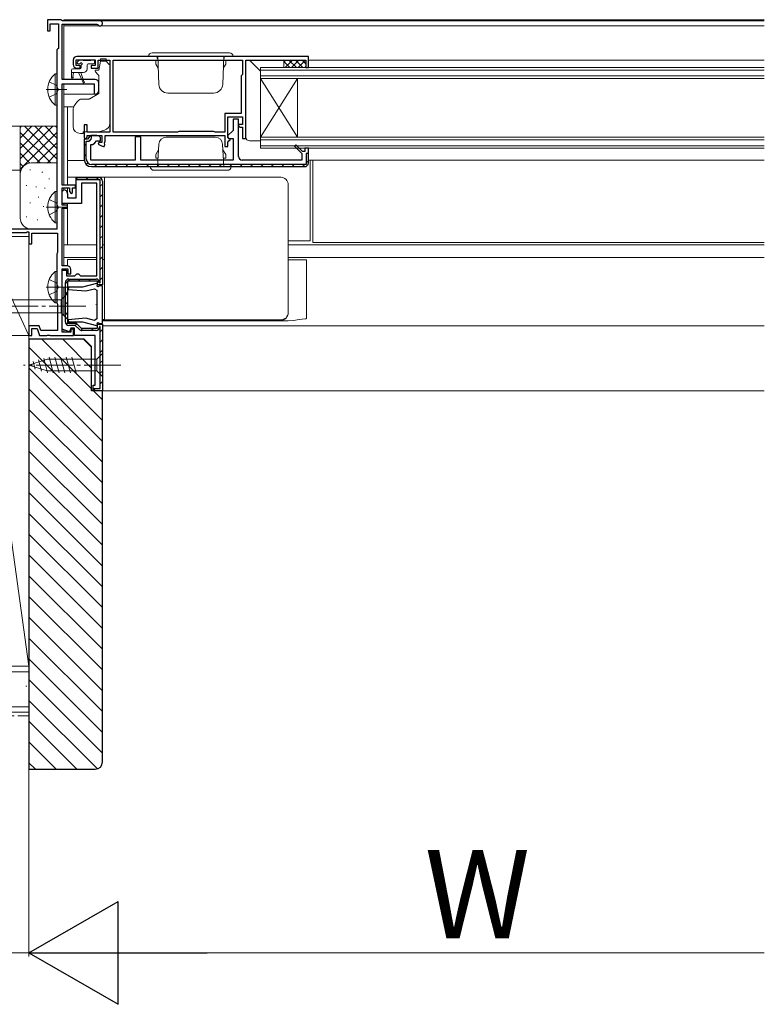
# Model space of a CAD drawing. Extents: x 0 to 5544, y 0 to 8980.
# Drawn here: x 3020 to 3222, y 4705 to 4973 of the extents above; entities that cross this region are included whole.
import ezdxf

# ---------------------------------------------------------------- set-up
doc = ezdxf.new("R2010")
doc.units = 0
doc.linetypes.add('YCENTER_1', pattern=[13, 10, -1, 1, -1])
doc.linetypes.add('YHIDDEN_1', pattern=[4, 3, -1])
for name, color, linetype, lineweight in [('YKK_11', 7, 'CONTINUOUS', 30), ('YKK_12', 2, 'CONTINUOUS', 13), ('YKK_13', 4, 'CONTINUOUS', 13), ('YKK_D', 6, 'CONTINUOUS', 13), ('YSS_K', 3, 'CONTINUOUS', 13)]:
    doc.layers.add(name, color=color, linetype=linetype, lineweight=lineweight)
doc.styles.get("Standard").update_dxf_attribs({"font": 'txt.shx', "bigfont": 'extfont.shx'})

msp = doc.modelspace()

# ---------------------------------------------------------------- linework, layer by layer
at = {"layer": 'YKK_11', "color": 0, "linetype": 'ByBlock', "lineweight": -2, "ltscale": 0.5}
for p, q in [((3030.72, 4973.23), (3027.02, 4973.23)), ((3027.02, 4973.23), (3027.02, 4970.23)), ((3027.82, 4970.23), (3027.82, 4972.13)), ((3027.82, 4972.13), (3030.02, 4972.13)), ((3030.02, 4972.13), (3030.02, 4965.43)), ((3030.99, 4973.05), (3030.72, 4973.23)), ((3031.18, 4972.93), (3030.99, 4973.05)), ((3031.02, 4956.93), (3031.02, 4972.03)), ((3031.02, 4972.03), (3040.45, 4972.03)), ((3041.32, 4972.93), (3031.18, 4972.93)), ((3040.45, 4972.03), (3040.71, 4971.88)), ((3027.02, 4970.23), (3027.82, 4970.23)), ((3029.82, 4965.23), (3029.62, 4965.03)), ((3029.62, 4965.03), (3029.62, 4916.23)), ((3030.02, 4965.43), (3029.82, 4965.23)), ((3034.02, 4962.23), (3034.02, 4961.03)), ((3034.82, 4960.73), (3034.82, 4962.33)), ((3034.82, 4962.33), (3040.02, 4962.33)), ((3035.92, 4960.73), (3034.82, 4960.73)), ((3098.02, 4963.23), (3035.02, 4963.23)), ((3035.92, 4960.03), (3035.92, 4960.73)), ((3040.02, 4960.73), (3038.92, 4960.73)), ((3038.92, 4960.73), (3038.92, 4960.03)), ((3040.02, 4962.33), (3040.02, 4960.73)), ((3040.82, 4960.03), (3040.82, 4962.23)), ((3040.82, 4962.23), (3044.02, 4962.23)), ((3044.02, 4962.23), (3044.02, 4942.63)), ((3044.92, 4962.23), (3080.12, 4962.23)), ((3044.92, 4942.63), (3044.92, 4962.23)), ((3044.92, 4962.23), (3080.12, 4962.23)), ((3080.12, 4962.23), (3080.12, 4958.33)), ((3081.02, 4940.93), (3081.02, 4962.23)), ((3081.02, 4962.23), (3097.32, 4962.23)), ((3097.32, 4962.23), (3097.32, 4960.23)), ((3098.02, 4960.23), (3098.02, 4963.23)), ((3035.02, 4960.03), (3035.92, 4960.03)), ((3038.92, 4960.03), (3040.82, 4960.03)), ((3079.92, 4958.13), (3079.72, 4957.93)), ((3080.12, 4958.33), (3079.92, 4958.13)), ((3097.32, 4960.23), (3098.02, 4960.23)), ((3040.02, 4956.93), (3031.02, 4956.93)), ((3031.02, 4928.23), (3031.02, 4955.73)), ((3031.02, 4955.73), (3039.72, 4955.73)), ((3039.72, 4955.73), (3039.72, 4953.23)), ((3041.02, 4953.93), (3041.02, 4955.93)), ((3079.72, 4957.93), (3079.72, 4947.73)), ((3039.72, 4953.23), (3040.02, 4952.93)), ((3079.72, 4947.73), (3075.32, 4947.73)), ((3075.32, 4947.73), (3075.32, 4942.63)), ((3037.82, 4944.63), (3037.02, 4944.63)), ((3037.02, 4944.63), (3037.02, 4941.03)), ((3037.82, 4942.63), (3037.82, 4944.63)), ((3076.12, 4941.23), (3076.12, 4946.83)), ((3076.12, 4946.83), (3080.12, 4946.83)), ((3079.14, 4944.73), (3078.98, 4944.34)), ((3080.12, 4944.73), (3079.14, 4944.73)), ((3080.12, 4946.83), (3080.12, 4944.73)), ((3044.02, 4942.63), (3037.82, 4942.63)), ((3062.42, 4942.63), (3044.92, 4942.63)), ((3062.58, 4942.71), (3062.42, 4942.63)), ((3062.82, 4942.83), (3062.58, 4942.71)), ((3072.22, 4942.83), (3062.82, 4942.83)), ((3072.46, 4942.71), (3072.22, 4942.83)), ((3072.62, 4942.63), (3072.46, 4942.71)), ((3075.32, 4942.63), (3072.62, 4942.63)), ((3078.98, 4944.34), (3079.4, 4943.93)), ((3079.4, 4943.93), (3080.12, 4943.93)), ((3080.12, 4943.93), (3080.12, 4940.93)), ((3037.02, 4941.03), (3037.32, 4940.73)), ((3037.32, 4940.73), (3037.82, 4941.23)), ((3037.82, 4941.23), (3037.82, 4941.73)), ((3037.82, 4941.73), (3041.82, 4941.73)), ((3041, 4939.83), (3040.88, 4939.38)), ((3040.88, 4939.38), (3041.77, 4938.86)), ((3041.82, 4939.83), (3041, 4939.83)), ((3041.82, 4941.73), (3041.82, 4939.83)), ((3042.68, 4939.25), (3042.6, 4939.61)), ((3042.72, 4940.13), (3042.72, 4941.73)), ((3042.72, 4941.73), (3075.32, 4941.73)), ((3075.32, 4941.73), (3075.32, 4938.73)), ((3076.42, 4940.93), (3076.12, 4941.23)), ((3076.12, 4939.93), (3076.42, 4940.23)), ((3076.12, 4938.73), (3076.12, 4939.93)), ((3076.72, 4940.63), (3076.42, 4940.93)), ((3076.42, 4940.23), (3076.72, 4940.53)), ((3076.72, 4940.53), (3076.72, 4940.63)), ((3080.12, 4940.93), (3081.02, 4940.93)), ((3042.27, 4938.73), (3042.49, 4938.73)), ((3042.49, 4938.73), (3042.68, 4939.25)), ((3075.32, 4938.73), (3076.12, 4938.73)), ((3039.02, 4933.23), (3097.02, 4933.23)), ((3034.82, 4930.23), (3041.02, 4930.23)), ((3034.82, 4929.63), (3034.82, 4930.23)), ((3034.82, 4930.23), (3035.32, 4930.23)), ((3041.42, 4929.63), (3034.82, 4929.63)), ((3041.42, 4901.63), (3041.42, 4929.63)), ((3042.02, 4929.23), (3042.02, 4901.03)), ((3042.02, 4929.23), (3042.02, 4901.03)), ((3034.72, 4928.23), (3031.02, 4928.23)), ((3031.02, 4922.73), (3031.02, 4927.43)), ((3031.02, 4927.43), (3033.02, 4927.43)), ((3033.02, 4927.43), (3033.02, 4926.43)), ((3033.02, 4926.43), (3033.52, 4925.93)), ((3033.52, 4925.93), (3033.82, 4926.23)), ((3033.82, 4926.23), (3033.82, 4927.43)), ((3033.82, 4927.43), (3034.72, 4927.43)), ((3034.72, 4927.43), (3034.72, 4928.23)), ((3032.52, 4922.73), (3031.02, 4922.73)), ((3031.02, 4906.23), (3031.02, 4921.93)), ((3031.02, 4921.93), (3032.52, 4921.93)), ((3032.52, 4921.93), (3032.52, 4922.73)), ((3029.62, 4916.23), (2995.02, 4916.23)), ((3008.02, 4915.33), (3021.29, 4915.33)), ((3021.29, 4915.33), (3021.72, 4915.57)), ((3021.72, 4915.57), (3022.02, 4915.4)), ((3022.02, 4915.4), (3022.02, 4912.23)), ((3022.82, 4912.23), (3022.82, 4915.13)), ((3022.82, 4915.13), (3029.82, 4915.13)), ((3029.82, 4915.13), (3029.82, 4909.87)), ((3022.02, 4912.23), (3022.82, 4912.23)), ((3029.82, 4909.87), (3029.72, 4909.7)), ((3029.72, 4909.7), (3029.62, 4909.53)), ((3029.62, 4909.53), (3029.62, 4896.13)), ((3032.42, 4906.23), (3031.02, 4906.23)), ((3031.02, 4888.13), (3031.02, 4905.43)), ((3031.02, 4905.43), (3032.62, 4905.43)), ((3032.62, 4905.43), (3032.62, 4904.03)), ((3033.42, 4904.03), (3033.42, 4905.23)), ((3032.62, 4904.03), (3033.42, 4904.03)), ((3032.73, 4900.38), (3032.71, 4899.8)), ((3032.71, 4899.8), (3037.48, 4899.39)), ((3036.55, 4900.38), (3032.73, 4900.38)), ((3040.36, 4901.4), (3036.55, 4900.38)), ((3037.48, 4899.39), (3039.8, 4900.01)), ((3039.8, 4900.01), (3040.52, 4899.59)), ((3040.64, 4901.13), (3040.36, 4901.4)), ((3040.52, 4899.59), (3040.52, 4891.76)), ((3040.53, 4900.71), (3040.64, 4901.13)), ((3040.78, 4900.52), (3040.53, 4900.71)), ((3042.02, 4901.03), (3040.62, 4901.03)), ((3041.32, 4900.83), (3040.78, 4900.52)), ((3042.02, 4900.83), (3041.32, 4900.83)), ((3042.02, 4890.53), (3042.02, 4900.83)), ((3029.62, 4896.13), (3029.72, 4895.95)), ((3029.72, 4895.95), (3029.82, 4895.78)), ((3029.82, 4895.78), (3029.82, 4888.63)), ((3037.48, 4891.97), (3032.71, 4891.55)), ((3032.71, 4891.55), (3032.73, 4890.98)), ((3039.8, 4891.35), (3037.48, 4891.97)), ((3040.52, 4891.76), (3039.8, 4891.35)), ((3024.79, 4889.93), (3022.02, 4889.93)), ((3022.02, 4889.93), (3022.02, 4887.23)), ((3022.82, 4887.23), (3022.82, 4889.13)), ((3022.82, 4889.13), (3024.23, 4889.13)), ((3024.23, 4889.13), (3024.92, 4887.23)), ((3025.26, 4888.63), (3024.79, 4889.93)), ((3029.82, 4888.63), (3025.26, 4888.63)), ((3032.73, 4890.98), (3036.55, 4890.98)), ((3034.12, 4889.03), (3033.42, 4889.03)), ((3033.42, 4889.03), (3033.42, 4888.13)), ((3034.12, 4887.23), (3034.12, 4889.03)), ((3036.55, 4890.98), (3040.36, 4889.95)), ((3040.36, 4889.95), (3040.64, 4890.23)), ((3040.53, 4890.65), (3040.78, 4890.84)), ((3040.64, 4890.23), (3040.53, 4890.65)), ((3040.78, 4890.84), (3041.32, 4890.53)), ((3041.32, 4890.53), (3042.02, 4890.53)), ((3022.02, 4887.23), (3022.82, 4887.23)), ((3024.92, 4887.23), (3026.86, 4887.23)), ((3026.86, 4887.23), (3027.04, 4887.35)), ((3027.04, 4887.35), (3027.59, 4887.35)), ((3027.59, 4887.35), (3027.78, 4887.23)), ((3027.78, 4887.23), (3034.12, 4887.23)), ((3033.42, 4888.13), (3031.02, 4888.13))]:
    msp.add_line(p, q, dxfattribs=at)
at = {"layer": 'YKK_11', "color": 0, "linetype": 'ByBlock', "lineweight": 30, "ltscale": 0.5}
for p, q in [((3079.02, 4946.13), (3077.52, 4946.13)), ((3077.52, 4946.13), (3077.52, 4943.03)), ((3079.02, 4936.03), (3079.02, 4946.13)), ((3077.52, 4943.03), (3076.06, 4941.57)), ((3037.92, 4940.73), (3037.02, 4940.73)), ((3037.02, 4940.73), (3037.02, 4935.23)), ((3037.92, 4940.73), (3037.02, 4940.73)), ((3037.02, 4940.73), (3037.02, 4935.23)), ((3037.62, 4935.23), (3037.62, 4940.13)), ((3037.62, 4940.13), (3037.92, 4940.13)), ((3038.42, 4941.23), (3037.92, 4940.73)), ((3038.42, 4941.23), (3037.92, 4940.73)), ((3038.92, 4941.73), (3038.42, 4941.23)), ((3038.92, 4941.73), (3038.42, 4941.23)), ((3039.01, 4941.73), (3038.92, 4941.73)), ((3040.52, 4941.73), (3038.92, 4941.73)), ((3039.01, 4941.13), (3039.01, 4941.73)), ((3039.42, 4939.23), (3039.92, 4939.73)), ((3039.92, 4939.73), (3040.42, 4940.23)), ((3040.42, 4940.23), (3041.52, 4940.23)), ((3041.52, 4940.23), (3041.52, 4940.73)), ((3052.42, 4941.33), (3050.92, 4941.33)), ((3050.92, 4941.33), (3050.92, 4935.03)), ((3052.42, 4935.03), (3052.42, 4941.33)), ((3076.06, 4941.57), (3076.33, 4940.93)), ((3076.33, 4940.93), (3077.52, 4940.93)), ((3077.52, 4940.93), (3077.52, 4935.03)), ((3038.82, 4935.03), (3038.82, 4939.23)), ((3038.82, 4939.23), (3039.42, 4939.23)), ((3094.6, 4939.15), (3094.25, 4938.8)), ((3094.25, 4938.8), (3096.22, 4936.83)), ((3096.43, 4937.33), (3094.6, 4939.15)), ((3096.22, 4936.83), (3096.22, 4935.03)), ((3097.02, 4937.33), (3096.43, 4937.33)), ((3098.02, 4938.23), (3097.02, 4938.23)), ((3097.02, 4938.23), (3097.02, 4937.33)), ((3098.02, 4936.83), (3097.42, 4936.83)), ((3097.42, 4936.83), (3097.42, 4933.83)), ((3098.02, 4936.83), (3098.02, 4938.23)), ((3098.02, 4934.23), (3098.02, 4936.83)), ((3098.02, 4934.23), (3098.02, 4936.83)), ((3050.92, 4935.03), (3038.82, 4935.03)), ((3077.52, 4935.03), (3052.42, 4935.03)), ((3096.22, 4935.03), (3080.02, 4935.03)), ((3097.42, 4933.83), (3039.02, 4933.83)), ((3039.02, 4933.23), (3097.02, 4933.23)), ((3034.82, 4924.73), (3034.82, 4930.23)), ((3034.82, 4930.23), (3041.02, 4930.23)), ((3034.82, 4930.23), (3035.32, 4930.23)), ((3035.32, 4930.23), (3041.02, 4930.23)), ((3040.52, 4928.73), (3036.32, 4928.73)), ((3036.32, 4928.73), (3036.32, 4923.23)), ((3040.52, 4903.53), (3040.52, 4928.73)), ((3042.02, 4929.23), (3042.02, 4901.03)), ((3042.02, 4929.23), (3042.02, 4901.03)), ((3031.02, 4926.43), (3031.52, 4926.93)), ((3031.02, 4923.23), (3031.02, 4926.43)), ((3032.52, 4925.93), (3032.52, 4924.73)), ((3036.32, 4923.23), (3031.02, 4923.23)), ((3032.52, 4924.73), (3034.82, 4924.73)), ((3031.02, 4903.95), (3031.02, 4905.03)), ((3031.02, 4905.03), (3032.22, 4905.03)), ((3032.22, 4905.03), (3032.22, 4903.53)), ((3031.11, 4903.74), (3031.02, 4903.95)), ((3031.02, 4888.97), (3031.02, 4903.83)), ((3031.02, 4903.83), (3031.11, 4903.74)), ((3032.22, 4903.53), (3034.52, 4903.53)), ((3040.62, 4902.03), (3032.52, 4902.03)), ((3032.52, 4902.03), (3032.52, 4890.63)), ((3040.62, 4902.03), (3032.52, 4902.03)), ((3032.52, 4902.03), (3032.52, 4890.63)), ((3032.82, 4902.63), (3040.32, 4902.63)), ((3034.52, 4903.53), (3035.02, 4904.03)), ((3035.02, 4904.03), (3035.52, 4904.03)), ((3035.52, 4904.03), (3036.02, 4903.53)), ((3036.02, 4903.53), (3040.52, 4903.53)), ((3040.62, 4901.03), (3040.62, 4902.03)), ((3040.62, 4901.03), (3040.62, 4902.03)), ((3031.92, 4890.93), (3031.92, 4901.73)), ((3042.02, 4901.03), (3040.62, 4901.03)), ((3042.02, 4901.03), (3040.62, 4901.03)), ((3042.02, 4901.03), (3040.62, 4901.03)), ((3041.22, 4901.73), (3041.22, 4901.63)), ((3041.22, 4901.63), (3041.42, 4901.63)), ((3033.05, 4888.23), (3031.02, 4888.97)), ((3032.52, 4890.63), (3034.82, 4890.63)), ((3032.52, 4890.63), (3034.82, 4890.63)), ((3034.57, 4890.03), (3032.82, 4890.03)), ((3033.42, 4889.23), (3033.05, 4888.23)), ((3034.42, 4889.23), (3033.42, 4889.23)), ((3034.42, 4887.23), (3034.42, 4889.23)), ((3035.65, 4888.95), (3034.57, 4890.03)), ((3034.82, 4890.63), (3036.22, 4889.23)), ((3034.82, 4890.63), (3036.22, 4889.23)), ((3036.22, 4889.23), (3040.62, 4889.23)), ((3036.22, 4889.23), (3040.62, 4889.23)), ((3040.32, 4888.63), (3036.43, 4888.63)), ((3040.62, 4889.23), (3040.62, 4890.33)), ((3040.62, 4890.33), (3042.02, 4890.33)), ((3040.62, 4889.23), (3040.62, 4890.33)), ((3040.62, 4890.33), (3042.02, 4890.33)), ((3041.42, 4889.73), (3041.22, 4889.73)), ((3041.22, 4889.73), (3041.22, 4889.53)), ((3041.42, 4872.83), (3041.42, 4889.73)), ((3042.02, 4890.33), (3042.02, 4872.23)), ((3042.02, 4890.33), (3042.02, 4872.23)), ((3040.02, 4887.23), (3034.42, 4887.23)), ((3040.02, 4873.73), (3040.02, 4887.23)), ((3039.52, 4872.23), (3039.52, 4873.73)), ((3039.52, 4873.73), (3040.02, 4873.73)), ((3039.52, 4872.23), (3039.52, 4872.83)), ((3039.52, 4872.83), (3041.42, 4872.83)), ((3042.02, 4872.23), (3039.52, 4872.23)), ((3042.02, 4872.23), (3039.52, 4872.23))]:
    msp.add_line(p, q, dxfattribs=at)
at = {"layer": 'YKK_11', "color": 0, "lineweight": 13}
for p, q in [((3037.02, 4938.88), (3037.62, 4939.48)), ((3038.35, 4940.21), (3038.93, 4940.79)), ((3037.02, 4936.05), (3037.62, 4936.65)), ((3037.61, 4933.81), (3038.03, 4934.24)), ((3097.42, 4934.23), (3098.02, 4934.83)), ((3039.85, 4933.23), (3040.45, 4933.83)), ((3042.68, 4933.23), (3043.28, 4933.83)), ((3045.5, 4933.23), (3046.1, 4933.83)), ((3048.33, 4933.23), (3048.93, 4933.83)), ((3051.16, 4933.23), (3051.76, 4933.83)), ((3053.99, 4933.23), (3054.59, 4933.83)), ((3056.82, 4933.23), (3057.42, 4933.83)), ((3059.65, 4933.23), (3060.25, 4933.83)), ((3062.48, 4933.23), (3063.08, 4933.83)), ((3065.3, 4933.23), (3065.9, 4933.83)), ((3068.13, 4933.23), (3068.73, 4933.83)), ((3070.96, 4933.23), (3071.56, 4933.83)), ((3073.79, 4933.23), (3074.39, 4933.83)), ((3076.62, 4933.23), (3077.22, 4933.83)), ((3079.45, 4933.23), (3080.05, 4933.83)), ((3082.27, 4933.23), (3082.87, 4933.83)), ((3085.1, 4933.23), (3085.7, 4933.83)), ((3087.93, 4933.23), (3088.53, 4933.83)), ((3090.76, 4933.23), (3091.36, 4933.83)), ((3093.59, 4933.23), (3094.19, 4933.83)), ((3096.42, 4933.23), (3097.02, 4933.83)), ((3034.82, 4929.77), (3035.28, 4930.23)), ((3037.51, 4929.63), (3038.11, 4930.23)), ((3040.34, 4929.63), (3040.94, 4930.23)), ((3041.42, 4927.88), (3042.02, 4928.48)), ((3041.42, 4925.05), (3042.02, 4925.65)), ((3041.42, 4922.22), (3042.02, 4922.82)), ((3041.42, 4919.4), (3042.02, 4920)), ((3041.42, 4916.57), (3042.02, 4917.17)), ((3041.42, 4913.74), (3042.02, 4914.34)), ((3041.42, 4910.91), (3042.02, 4911.51)), ((3041.42, 4908.08), (3042.02, 4908.68)), ((3041.42, 4905.25), (3042.02, 4905.85)), ((3031.92, 4901.41), (3033.13, 4902.63)), ((3035.36, 4902.03), (3035.96, 4902.63)), ((3038.19, 4902.03), (3038.79, 4902.63)), ((3040.62, 4901.62), (3041.12, 4902.13)), ((3041.42, 4902.42), (3042.02, 4903.02)), ((3031.92, 4898.58), (3032.52, 4899.18)), ((3031.92, 4895.75), (3032.52, 4896.35)), ((3031.92, 4892.92), (3032.52, 4893.52)), ((3032.15, 4890.33), (3032.57, 4890.75)), ((3034.62, 4889.97), (3035.05, 4890.4)), ((3036.14, 4888.66), (3036.7, 4889.23)), ((3038.93, 4888.63), (3039.53, 4889.23)), ((3041.42, 4888.28), (3042.02, 4888.88)), ((3041.42, 4885.45), (3042.02, 4886.05)), ((3041.42, 4882.63), (3042.02, 4883.23)), ((3041.42, 4879.8), (3042.02, 4880.4)), ((3041.42, 4876.97), (3042.02, 4877.57)), ((3039.6, 4872.32), (3040.1, 4872.83)), ((3041.42, 4874.14), (3042.02, 4874.74))]:
    msp.add_line(p, q, dxfattribs=at)
at = {"layer": 'YKK_11', "color": 0, "linetype": 'ByBlock', "lineweight": -2, "ltscale": 0.5}
for centre, radius, start, end in [((3041.32, 4972.23), 0.7, 210, 90), ((3035.02, 4962.23), 1, 90, 180), ((3035.02, 4961.03), 1, 180, 270), ((3040.02, 4955.93), 1, 0, 90), ((3040.02, 4953.93), 1, 270, 360), ((3041.52, 4940.13), 1.2, 334.6071, 360), ((3042.27, 4939.73), 1, 240, 270), ((3097.02, 4934.23), 1, 270, 360), ((3041.02, 4929.23), 1, 0, 90), ((3032.42, 4905.23), 1, 0, 90)]:
    msp.add_arc(centre, radius, start, end, dxfattribs=at)
at = {"layer": 'YKK_11', "color": 0, "linetype": 'ByBlock', "lineweight": 30, "ltscale": 0.5}
for centre, radius, start, end in [((3037.92, 4941.23), 1.1, 270, 354.7841), ((3040.52, 4940.73), 1, 0, 90), ((3039.02, 4935.23), 2, 180, 270), ((3039.02, 4935.23), 2, 180, 270), ((3039.02, 4935.23), 1.4, 180, 270), ((3080.02, 4936.03), 1, 180, 270), ((3097.02, 4934.23), 1, 270, 360), ((3097.02, 4934.23), 1, 270, 360), ((3097.02, 4934.23), 1, 270, 360), ((3041.02, 4929.23), 1, 0, 90), ((3031.52, 4925.93), 1, 0, 90), ((3032.82, 4901.73), 0.9, 90, 180), ((3040.32, 4901.73), 0.9, 0, 90), ((3032.82, 4890.93), 0.9, 180, 270), ((3036.43, 4889.73), 1.1, 225, 270), ((3040.32, 4889.53), 0.9, 270, 360)]:
    msp.add_arc(centre, radius, start, end, dxfattribs=at)
at = {"layer": 'YKK_12'}
for p, q in [((3222.02, 4973.23), (3031.52, 4973.23)), ((3031.52, 4973.23), (3031.52, 4972.93)), ((3031.52, 4972.03), (3031.52, 4956.93)), ((3222.02, 4971.53), (3031.52, 4971.53)), ((3222.02, 4972.93), (3041.31, 4972.93)), ((3222.02, 4962.23), (3098.02, 4962.23)), ((3222.02, 4960.23), (3085.02, 4960.23)), ((3085.02, 4960.23), (3085.02, 4938.23)), ((3222.02, 4959.53), (3085.02, 4959.53)), ((3031.52, 4955.73), (3031.52, 4928.23)), ((3222.02, 4957.93), (3085.02, 4957.93)), ((3222.02, 4957.23), (3085.02, 4957.23)), ((3085.02, 4941.23), (3095.02, 4957.23)), ((3085.02, 4957.23), (3095.02, 4941.23)), ((3095.02, 4957.23), (3095.02, 4941.23)), ((3040.67, 4952.93), (3031.52, 4952.93)), ((3034.23, 4949.53), (3031.52, 4949.53)), ((3222.02, 4941.23), (3085.02, 4941.23)), ((3222.02, 4940.53), (3085.02, 4940.53)), ((3222.02, 4938.93), (3085.02, 4938.93)), ((3222.02, 4938.23), (3085.02, 4938.23)), ((3222.02, 4935.03), (3098.02, 4935.03)), ((3099.27, 4912.56), (3099.27, 4935.03)), ((3031.52, 4931.23), (3031.52, 4928.23)), ((3031.52, 4927.43), (3031.52, 4926.93)), ((3031.52, 4927.43), (3031.52, 4926.93)), ((3031.52, 4927.43), (3031.52, 4926.93)), ((3031.52, 4923.23), (3031.52, 4922.73)), ((3031.52, 4923.23), (3031.52, 4922.73)), ((3031.52, 4923.23), (3031.52, 4922.73)), ((3031.52, 4921.93), (3031.52, 4906.23)), ((3031.52, 4921.93), (3031.52, 4906.23)), ((3031.52, 4921.93), (3031.52, 4906.23)), ((3222.02, 4912.56), (3099.27, 4912.56)), ((3031.52, 4911.93), (3040.52, 4911.93)), ((3222.02, 4911.93), (3092.52, 4911.93)), ((3031.52, 4908.53), (3040.52, 4908.53)), ((3222.02, 4908.53), (3092.52, 4908.53)), ((3031.52, 4905.43), (3031.52, 4905.03)), ((3031.52, 4900.42), (3031.52, 4892.73)), ((3031.52, 4888.78), (3031.52, 4888.13)), ((3222.02, 4889.93), (3042.02, 4889.93)), ((3222.02, 4872.23), (3041.71, 4872.22))]:
    msp.add_line(p, q, dxfattribs=at)
at = {"layer": 'YKK_13'}
for p, q in [((3055.52, 4964.23), (3076.52, 4964.23)), ((3035.71, 4962.24), (3035.21, 4961.74)), ((3035.42, 4961.23), (3035.76, 4961.23)), ((3036.52, 4962.33), (3035.92, 4962.33)), ((3036.22, 4960.76), (3036.22, 4960.13)), ((3038.82, 4962.13), (3036.72, 4962.13)), ((3037.82, 4960.93), (3037.82, 4959.83)), ((3038.12, 4961.23), (3039.52, 4961.23)), ((3039.52, 4962.33), (3039.02, 4962.33)), ((3039.82, 4961.53), (3039.82, 4962.03)), ((3041.02, 4959.53), (3041.44, 4961.93)), ((3041.44, 4961.93), (3043.02, 4961.93)), ((3041.52, 4962.53), (3041.52, 4961.93)), ((3041.52, 4962.53), (3043.02, 4962.53)), ((3043.02, 4962.53), (3043.02, 4961.93)), ((3043.02, 4961.93), (3043.87, 4961.07)), ((3043.87, 4961.07), (3044.02, 4960.93)), ((3044.02, 4960.93), (3044.02, 4960.71)), ((3044.02, 4960.72), (3044.02, 4947.49)), ((3044.02, 4960.71), (3044.02, 4960.03)), ((3054.52, 4963.23), (3077.52, 4963.23)), ((3057.09, 4962.13), (3056.52, 4962.13)), ((3056.52, 4961.13), (3056.52, 4962.13)), ((3056.52, 4961.13), (3057.17, 4960)), ((3056.92, 4962.63), (3056.92, 4963.23)), ((3057.08, 4962.63), (3056.92, 4962.63)), ((3057.32, 4955.64), (3057.06, 4963.23)), ((3074.72, 4955.64), (3074.98, 4963.23)), ((3075.52, 4961.13), (3074.87, 4960)), ((3074.94, 4962.13), (3075.52, 4962.13)), ((3075.12, 4962.63), (3074.96, 4962.63)), ((3075.12, 4962.63), (3075.12, 4963.23)), ((3075.52, 4961.13), (3075.52, 4962.13)), ((3081.02, 4941.23), (3081.02, 4962.23)), ((3081.02, 4962.23), (3082.02, 4962.23)), ((3082.02, 4962.23), (3085.02, 4959.23)), ((3091.32, 4962.23), (3091.32, 4960.23)), ((3091.32, 4961.68), (3091.87, 4962.23)), ((3092.94, 4960.23), (3091.32, 4961.85)), ((3091.67, 4960.23), (3093.67, 4962.23)), ((3094.74, 4960.23), (3092.74, 4962.23)), ((3093.46, 4960.23), (3095.46, 4962.23)), ((3096.53, 4960.23), (3094.53, 4962.23)), ((3095.26, 4960.23), (3097.2, 4962.17)), ((3097.32, 4961.24), (3096.33, 4962.23)), ((3029.11, 4958.47), (3029.11, 4949.97)), ((3029.62, 4958.47), (3029.11, 4958.47)), ((3029.62, 4958.47), (3029.62, 4949.97)), ((3033.62, 4959.53), (3033.62, 4957.53)), ((3036.82, 4958.83), (3033.62, 4958.83)), ((3035.92, 4959.83), (3033.92, 4959.83)), ((3033.92, 4957.7), (3034.12, 4958.83)), ((3035.52, 4958.83), (3036.74, 4956.14)), ((3036.12, 4958.83), (3036.94, 4956.42)), ((3040.9, 4958.17), (3040.07, 4959.15)), ((3040.25, 4959.53), (3041.02, 4959.53)), ((3044.02, 4960.03), (3044.02, 4959.53)), ((3085.02, 4959.23), (3085.02, 4940.23)), ((3097.05, 4960.23), (3097.32, 4960.49)), ((3029.62, 4956.22), (3029.62, 4952.22)), ((3041.02, 4953.13), (3041.02, 4957.84)), ((3038.54, 4951.69), (3041.02, 4953.13)), ((3066.02, 4953.23), (3059.82, 4953.23)), ((3066.02, 4953.23), (3072.22, 4953.23)), ((3036.17, 4951.63), (3038.29, 4951.63)), ((3029.62, 4949.97), (3029.11, 4949.97)), ((3032.52, 4949.53), (3032.52, 4948.91)), ((3032.52, 4934.93), (3032.52, 4948.91)), ((3034.02, 4944.23), (3034.02, 4948.89)), ((3044.02, 4948.43), (3044.02, 4947.49)), ((3044.02, 4947.49), (3044.02, 4946.43)), ((3044.02, 4946.43), (3044.02, 4945.06)), ((3036.72, 4942.23), (3036.02, 4942.23)), ((3036.72, 4942.73), (3036.72, 4942.23)), ((3036.72, 4942.73), (3041.02, 4942.73)), ((3041.02, 4942.73), (3042.54, 4943.13)), ((3057.02, 4933.23), (3057.34, 4939.33)), ((3072.7, 4941.23), (3059.34, 4941.23)), ((3075.02, 4933.23), (3074.7, 4939.33)), ((3085.02, 4940.23), (3082.02, 4940.23)), ((3056.52, 4936.53), (3057.26, 4937.81)), ((3075.52, 4936.53), (3074.78, 4937.81)), ((3037.04, 4934.93), (3032.52, 4934.93)), ((3032.52, 4930.36), (3032.52, 4934.93)), ((3056.52, 4936.53), (3056.52, 4935.53)), ((3056.52, 4935.53), (3057.14, 4935.53)), ((3075.52, 4935.53), (3074.9, 4935.53)), ((3075.52, 4936.53), (3075.52, 4935.53)), ((3075.52, 4936.43), (3075.52, 4935.53)), ((3098.52, 4913.04), (3098.52, 4935.03)), ((3055.02, 4933.23), (3077.02, 4933.23)), ((3076.02, 4932.23), (3056.02, 4932.23)), ((3032.52, 4930.06), (3032.52, 4930.36)), ((3090.57, 4930.36), (3032.52, 4930.36)), ((3032.52, 4930.06), (3032.52, 4928.23)), ((3042.52, 4930.36), (3042.52, 4927.99)), ((3042.52, 4930.06), (3042.52, 4929.99)), ((3029.11, 4926.47), (3029.11, 4917.97)), ((3029.62, 4926.47), (3029.11, 4926.47)), ((3029.62, 4926.47), (3029.62, 4917.97)), ((3032.52, 4927.43), (3032.52, 4925.93)), ((3042.52, 4927.99), (3042.52, 4898.16)), ((3092.52, 4927.99), (3092.52, 4928.34)), ((3092.52, 4898.16), (3092.52, 4927.99)), ((3029.62, 4924.22), (3029.62, 4920.22)), ((3032.52, 4923.23), (3032.52, 4911.92)), ((3029.62, 4917.97), (3029.11, 4917.97)), ((3098.22, 4913.03), (3097.52, 4913.03)), ((3042.52, 4911.92), (3042.02, 4911.92)), ((3032.52, 4907.92), (3032.52, 4906.22)), ((3040.52, 4907.92), (3032.52, 4907.92)), ((3042.52, 4907.92), (3042.02, 4907.92)), ((3097.52, 4893.33), (3097.52, 4907.83)), ((3029.11, 4904.67), (3029.11, 4896.17)), ((3029.62, 4904.67), (3029.11, 4904.67)), ((3029.62, 4904.67), (3029.62, 4896.17)), ((3029.62, 4902.42), (3029.62, 4898.42)), ((3030.77, 4896.98), (2998.07, 4896.98)), ((3032.52, 4898.73), (3030.77, 4896.98)), ((3030.77, 4893.48), (3030.77, 4896.98)), ((3032.52, 4891.73), (3032.52, 4898.73)), ((3042.52, 4898.16), (3042.52, 4897.16)), ((3042.52, 4897.16), (3042.52, 4892.52)), ((3092.52, 4893.52), (3092.52, 4898.16)), ((3029.62, 4896.17), (3029.11, 4896.17)), ((3030.77, 4893.48), (2998.07, 4893.48)), ((3032.52, 4891.73), (3030.77, 4893.48)), ((3042.52, 4891.64), (3042.02, 4891.64)), ((3042.02, 4891.52), (3090.52, 4891.52)), ((3092.48, 4891.26), (3042.02, 4891.26)), ((3092.37, 4891.26), (3042.02, 4891.26)), ((3042.52, 4892.52), (3042.52, 4891.64)), ((3090.52, 4891.52), (3090.52, 4891.42)), ((3092.39, 4891.26), (3092.37, 4891.26)), ((3093.95, 4891.36), (3092.39, 4891.26)), ((3092.52, 4893.42), (3092.52, 4893.52)), ((3095.52, 4891.59), (3093.95, 4891.36)), ((3096.37, 4891.7), (3095.52, 4891.59)), ((3097.23, 4891.76), (3096.37, 4891.7)), ((3097.52, 4892.08), (3097.52, 4893.33)), ((3022.02, 4879.23), (3026.93, 4880.78)), ((3024.6, 4880.62), (3025.41, 4877.58)), ((3026.03, 4881.07), (3027.08, 4877.13)), ((3040.47, 4880.78), (3026.93, 4880.78)), ((3027.51, 4881.33), (3028.64, 4877.13)), ((3029.06, 4881.33), (3030.19, 4877.13)), ((3030.62, 4881.33), (3031.74, 4877.13)), ((3032.17, 4881.33), (3033.3, 4877.13)), ((3033.72, 4881.33), (3034.85, 4877.13)), ((3042.02, 4882.33), (3040.47, 4880.78)), ((3040.47, 4877.68), (3040.47, 4880.78)), ((3042.02, 4876.13), (3042.02, 4882.33)), ((3022.02, 4879.23), (3026.93, 4877.68)), ((3023.16, 4880.17), (3023.71, 4878.12)), ((3026.93, 4877.68), (3040.47, 4877.68)), ((3042.02, 4876.13), (3040.47, 4877.68))]:
    msp.add_line(p, q, dxfattribs=at)
at = {"layer": 'YKK_13', "linetype": 'YHIDDEN_1'}
for p, q in [((3027.52, 4956.3), (3029.43, 4955.37)), ((3029.43, 4955.37), (3030.04, 4954.22)), ((3027.52, 4952.15), (3029.43, 4953.08)), ((3029.43, 4953.08), (3030.04, 4954.22)), ((3027.52, 4924.3), (3029.43, 4923.37)), ((3029.43, 4923.37), (3030.04, 4922.22)), ((3027.52, 4920.15), (3029.43, 4921.08)), ((3029.43, 4921.08), (3030.04, 4922.22)), ((3027.52, 4902.5), (3029.43, 4901.57)), ((3027.52, 4898.35), (3029.43, 4899.28)), ((3029.43, 4901.57), (3030.04, 4900.42)), ((3029.43, 4899.28), (3030.04, 4900.42))]:
    msp.add_line(p, q, dxfattribs=at)
at = {"layer": 'YKK_13', "linetype": 'YCENTER_1'}
for p, q in [((3026.66, 4954.22), (3032.34, 4954.22)), ((3026.66, 4922.22), (3032.34, 4922.22)), ((3026.66, 4900.42), (3032.34, 4900.42)), ((3037.52, 4895.23), (2987.52, 4895.23)), ((3047.02, 4879.23), (3020.53, 4879.23))]:
    msp.add_line(p, q, dxfattribs=at)
at = {"layer": 'YKK_13'}
for centre, radius, start, end in [((3055.52, 4963.23), 1, 90, 180), ((3076.52, 4963.23), 1, 0, 90), ((3035.42, 4961.53), 0.3, 135, 270), ((3035.92, 4962.03), 0.3, 90, 135), ((3035.76, 4961.53), 0.3, 270, 326.9443), ((3036.22, 4961.23), 0.25, 303.0557, 146.9443), ((3036.52, 4960.76), 0.3, 123.0557, 180), ((3036.52, 4962.13), 0.2, 360, 90), ((3038.12, 4960.93), 0.3, 90, 180), ((3039.02, 4962.13), 0.2, 90, 180), ((3039.52, 4962.03), 0.3, 360, 90), ((3039.52, 4961.53), 0.3, 270, 360), ((3032.65, 4954.22), 5.53, 129.7941, 230.2059), ((3033.92, 4959.53), 0.3, 90, 180), ((3035.92, 4960.13), 0.3, 270, 360), ((3036.82, 4959.83), 1, 270, 360), ((3040.25, 4959.3), 0.226, 90, 220), ((3040.52, 4957.84), 0.5, 0, 40), ((3033.82, 4957.53), 0.2, 180, 60), ((3036.92, 4956.23), 0.2, 204.4171, 84.4171), ((3059.82, 4955.73), 2.5, 182, 270), ((3072.22, 4955.73), 2.5, 270, 358), ((3038.79, 4947.47), 5, 125.5771, 161.6023), ((3036.17, 4951.13), 0.5, 90, 125.5771), ((3038.29, 4952.13), 0.5, 270, 300), ((3034.52, 4948.89), 0.5, 161.6023, 180), ((3042.02, 4945.06), 2, 285, 0), ((3036.02, 4944.23), 2, 180, 270), ((3059.34, 4939.23), 2, 90, 177), ((3072.7, 4939.23), 2, 3, 90), ((3082.02, 4941.23), 1, 180, 270), ((3056.02, 4933.23), 1, 180, 270), ((3076.02, 4933.23), 1, 270, 0), ((3090.52, 4928.33), 2, 0.0174, 90.0175), ((3032.65, 4922.22), 5.53, 129.7941, 230.2059), ((3032.65, 4900.42), 5.53, 129.7941, 230.2059), ((3040.22, 4896.02), 0.3, 270, 0), ((3090.52, 4893.52), 2, 269.9825, 359.9826), ((3090.52, 4893.42), 2, 269.9825, 359.9826), ((3097.22, 4892.06), 0.297, 271.3319, 3.8546)]:
    msp.add_arc(centre, radius, start, end, dxfattribs=at)
at = {"layer": 'YKK_13', "extrusion": (0, 0, -1)}
for centre, major_axis, ratio, start_param, end_param in [((3097.52, 4912.99), (-5, 0), 0.008767, 0, 1.570796), ((3098.22, 4913.04), (0.3, 0), 0.008767, 0, 1.570796), ((3097.52, 4907.88), (-5, 0), 0.008754, -1.514162, 0), ((3097.22, 4907.83), (0.3, 0), 0.008754, -1.514162, 0), ((3097.52, 4891.42), (-7, 0), 0.034947, -0.745362, 0)]:
    msp.add_ellipse(centre, major_axis=major_axis, ratio=ratio, start_param=start_param, end_param=end_param, dxfattribs=at)
at = {"layer": 'YKK_D'}
for p, q in [((3022.02, 4872.23), (3022.02, 4718.22)), ((3022.02, 4769.73), (3022.02, 4718.22)), ((2142.02, 4719.22), (3022.02, 4719.22)), ((3050.02, 4719.22), (3222.02, 4719.22))]:
    msp.add_line(p, q, dxfattribs=at)
at = {"layer": 'YKK_D', "lineweight": -2}
for p, q in [((3022.02, 4719.22), (3046.27, 4733.22)), ((3046.27, 4705.22), (3046.27, 4733.22)), ((3022.02, 4719.22), (3046.27, 4705.22)), ((3022.02, 4719.22), (3070.52, 4719.22))]:
    msp.add_line(p, q, dxfattribs=at)
at = {"layer": 'YSS_K'}
for p, q in [((2731, 4944.23), (3019.62, 4944.23)), ((3019.62, 4944.23), (3029.62, 4944.23)), ((3019.62, 4931.23), (3019.62, 4944.23)), ((3028.48, 4944.23), (3019.62, 4935.37)), ((3025.65, 4944.23), (3019.62, 4938.2)), ((3022.82, 4944.23), (3019.62, 4941.02)), ((3019.99, 4944.23), (3019.62, 4943.85)), ((3019.62, 4932.23), (3019.62, 4944.23)), ((3029.62, 4942.54), (3019.62, 4932.54)), ((3027.93, 4934.23), (3019.62, 4942.54)), ((3029.62, 4935.37), (3020.76, 4944.23)), ((3029.62, 4938.2), (3023.59, 4944.23)), ((3029.62, 4941.02), (3026.42, 4944.23)), ((3029.62, 4943.85), (3029.25, 4944.23)), ((3025.1, 4934.23), (3019.62, 4939.71)), ((3029.62, 4939.71), (3024.13, 4934.23)), ((3022.29, 4934.21), (3019.62, 4936.88)), ((3029.62, 4936.88), (3026.94, 4934.21)), ((3020.41, 4933.26), (3019.62, 4934.05)), ((3022.62, 4934.23), (3029.62, 4934.23)), ((2731, 4932.23), (3019.62, 4932.23)), ((3019.62, 4919.23), (3019.62, 4931.23)), ((3022.42, 4932.4), (3022.22, 4932.4)), ((3025.76, 4931.73), (3025.56, 4931.73)), ((3027.62, 4929.9), (3027.42, 4929.9)), ((3021.42, 4928.06), (3021.22, 4928.06)), ((3024.09, 4927.72), (3023.89, 4927.72)), ((3026.43, 4927.39), (3026.23, 4927.39)), ((3022.42, 4923.39), (3022.22, 4923.39)), ((3024.7, 4924.93), (3024.5, 4924.93)), ((3026.1, 4922.38), (3025.9, 4922.38)), ((3021.42, 4919.54), (3021.22, 4919.54)), ((3024.43, 4918.71), (3024.23, 4918.71)), ((3029.32, 4916.23), (3022.62, 4916.23)), ((3009.52, 4914.23), (3022.02, 4914.23)), ((3022.02, 4887.23), (3009.52, 4914.23)), ((3022.02, 4914.23), (3022.02, 4887.23)), ((3009.52, 4887.23), (3022.02, 4887.23)), ((3009.52, 4887.23), (3022.02, 4797.23)), ((3022.02, 4887.23), (3009.52, 4887.23)), ((3022.02, 4797.23), (3022.02, 4887.23)), ((3025.56, 4886.23), (3039.02, 4872.76)), ((3031.21, 4886.23), (3039.02, 4878.42)), ((3036.87, 4886.23), (3039.02, 4884.08)), ((3022.02, 4884.11), (3042.02, 4864.11)), ((3022.02, 4878.45), (3042.02, 4858.45)), ((3022.02, 4872.79), (3042.02, 4852.79)), ((3039.56, 4872.23), (3042.02, 4869.76)), ((3022.02, 4867.14), (3042.02, 4847.14)), ((3022.02, 4861.48), (3042.02, 4841.48)), ((3022.02, 4855.82), (3042.02, 4835.82)), ((3022.02, 4850.17), (3042.02, 4830.17)), ((3022.02, 4844.51), (3042.02, 4824.51)), ((3022.02, 4838.85), (3042.02, 4818.85)), ((3022.02, 4833.2), (3042.02, 4813.2)), ((3022.02, 4827.54), (3042.02, 4807.54)), ((3022.02, 4821.88), (3042.02, 4801.88)), ((3022.02, 4816.23), (3042.02, 4796.23)), ((3022.02, 4810.57), (3042.02, 4790.57)), ((3022.02, 4804.91), (3042.02, 4784.91)), ((2731, 4797.23), (3022.02, 4797.23)), ((3009.52, 4797.23), (3022.02, 4797.23)), ((3022.02, 4799.25), (3042.02, 4779.25)), ((3022.02, 4784.73), (3022.02, 4797.23)), ((2731, 4795.73), (3022.02, 4795.73)), ((3022.02, 4793.6), (3042.02, 4773.6)), ((3021.4, 4791.78), (3021.2, 4791.78)), ((3022.02, 4787.94), (3040.64, 4769.32)), ((2731, 4786.23), (3022.02, 4786.23)), ((2731, 4784.73), (3022.02, 4784.73)), ((3022.02, 4782.28), (3035.08, 4769.23)), ((3022.02, 4776.63), (3029.42, 4769.23)), ((3022.02, 4770.97), (3023.76, 4769.23))]:
    msp.add_line(p, q, dxfattribs=at)
at = {"layer": 'YSS_K', "linetype": 'ByBlock', "lineweight": -2}
for p, q in [((3022.02, 4886.23), (3022.02, 4769.23)), ((3037.02, 4886.23), (3022.02, 4886.23)), ((3039.02, 4884.23), (3037.02, 4886.23)), ((3039.02, 4872.23), (3039.02, 4884.23)), ((3042.02, 4872.23), (3039.02, 4872.23)), ((3042.02, 4771.23), (3042.02, 4872.23)), ((3022.02, 4769.23), (3040.02, 4769.23))]:
    msp.add_line(p, q, dxfattribs=at)
at = {"layer": 'YSS_K', "linetype": 'YHIDDEN_1'}
msp.add_line((2731, 4783.73), (3022.02, 4783.73), dxfattribs=at)
at = {"layer": 'YSS_K'}
for centre, start, end in [((3022.62, 4931.23), 90, 180), ((3022.62, 4919.23), 180, 270)]:
    msp.add_arc(centre, 3, start, end, dxfattribs=at)
at = {"layer": 'YSS_K', "linetype": 'ByBlock', "lineweight": -2}
msp.add_arc((3040.02, 4771.23), 2, 270, 360, dxfattribs=at)

# ---------------------------------------------------------------- texts
at = {"layer": 'YKK_D'}
msp.add_text('W', height=24, dxfattribs=at).set_placement((3129.62, 4723.22))

doc.saveas('drawing.dxf')
